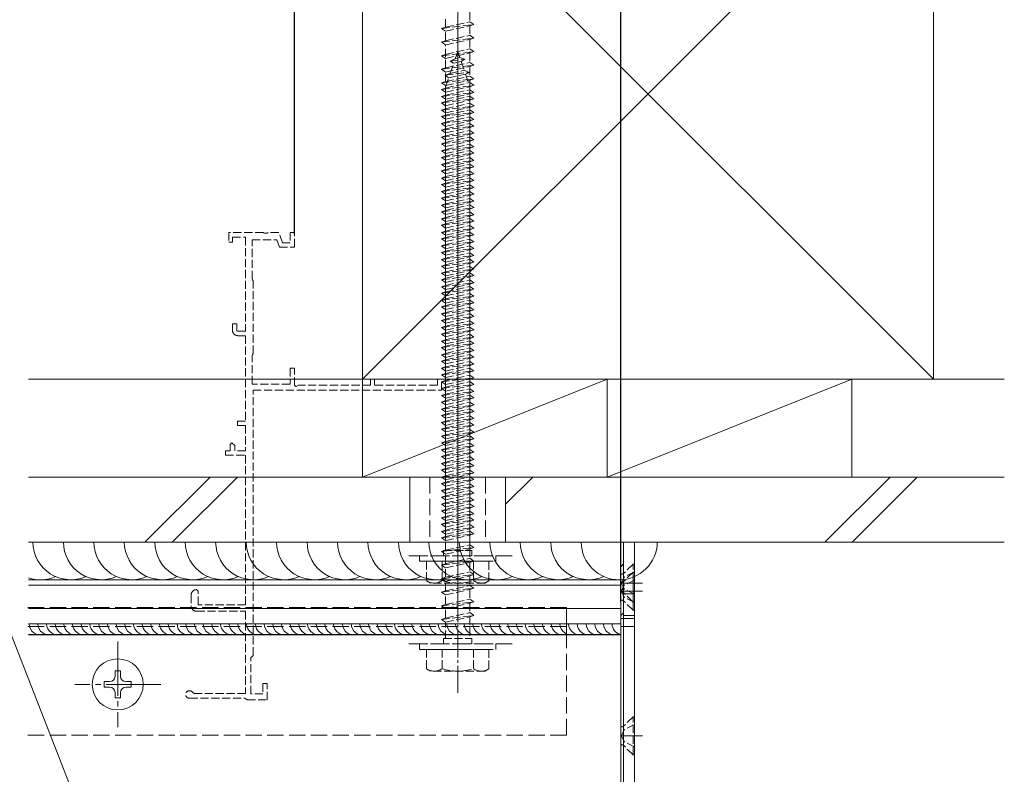
# Model space of a CAD drawing. Extents: x 0 to 1980, y 0 to 3205.
# Drawn here: x 527 to 708, y 1394 to 1533 of the extents above; entities that cross this region are included whole.
import ezdxf

# ---------------------------------------------------------------- set-up
doc = ezdxf.new("R2010")
doc.units = 0
doc.linetypes.add('YCENTER_1', pattern=[13, 10, -1, 1, -1])
doc.linetypes.add('YHIDDEN_1', pattern=[4, 3, -1])
for name, color, linetype in [('YKK_11', 7, 'CONTINUOUS'), ('YKK_12', 2, 'CONTINUOUS'), ('YKK_13', 4, 'CONTINUOUS'), ('YKK_D', 6, 'CONTINUOUS'), ('YSS_K', 3, 'CONTINUOUS')]:
    doc.layers.add(name, color=color, linetype=linetype)

msp = doc.modelspace()

# ---------------------------------------------------------------- linework, layer by layer
at = {"layer": 'YKK_11', "color": 7, "linetype": 'YHIDDEN_1', "lineweight": 13, "ltscale": 0.5}
for p, q in [((565.64, 1494.18), (565.64, 1492.38)), ((571.99, 1494.18), (565.64, 1494.18)), ((572.17, 1494.06), (571.99, 1494.18)), ((572.72, 1494.06), (572.17, 1494.06)), ((572.9, 1494.18), (572.72, 1494.06)), ((574.84, 1494.18), (572.9, 1494.18)), ((575.53, 1492.28), (574.84, 1494.18)), ((576.94, 1494.18), (576.94, 1492.28)), ((577.74, 1494.18), (576.94, 1494.18)), ((577.74, 1491.48), (577.74, 1494.18)), ((565.64, 1492.38), (566.34, 1492.38)), ((566.34, 1493.28), (568.74, 1493.28)), ((566.34, 1492.38), (566.34, 1493.28)), ((568.74, 1493.28), (568.74, 1475.98)), ((569.94, 1492.78), (574.5, 1492.78)), ((569.94, 1485.63), (569.94, 1492.78)), ((574.5, 1492.78), (574.97, 1491.48)), ((576.94, 1492.28), (575.53, 1492.28)), ((574.97, 1491.48), (577.74, 1491.48)), ((570.04, 1485.45), (569.94, 1485.63)), ((570.14, 1485.28), (570.04, 1485.45)), ((570.14, 1471.88), (570.14, 1485.28)), ((566.34, 1477.38), (566.34, 1476.18)), ((567.14, 1477.38), (566.34, 1477.38)), ((567.14, 1475.98), (567.14, 1477.38)), ((568.74, 1475.98), (567.14, 1475.98)), ((567.34, 1475.18), (568.74, 1475.18)), ((568.74, 1475.18), (568.74, 1459.48)), ((570.04, 1471.71), (570.14, 1471.88)), ((569.94, 1471.53), (570.04, 1471.71)), ((569.94, 1466.28), (569.94, 1471.53)), ((576.94, 1469.18), (576.94, 1466.28)), ((577.74, 1469.18), (576.94, 1469.18)), ((577.74, 1466.01), (577.74, 1469.18)), ((591.74, 1467.18), (591.74, 1466.08)), ((592.44, 1467.18), (591.74, 1467.18)), ((592.44, 1466.08), (592.44, 1467.18)), ((604.04, 1467.18), (604.04, 1466.08)), ((604.74, 1467.18), (604.04, 1467.18)), ((604.74, 1465.18), (604.74, 1467.18)), ((576.94, 1466.28), (569.94, 1466.28)), ((570.14, 1465.18), (604.74, 1465.18)), ((570.14, 1416.38), (570.14, 1465.18)), ((578.04, 1465.83), (577.74, 1466.01)), ((578.47, 1466.08), (578.04, 1465.83)), ((591.74, 1466.08), (578.47, 1466.08)), ((604.04, 1466.08), (592.44, 1466.08)), ((567.24, 1459.48), (567.24, 1458.68)), ((568.74, 1459.48), (567.24, 1459.48)), ((567.24, 1458.68), (568.74, 1458.68)), ((568.74, 1458.68), (568.74, 1453.98)), ((566.24, 1455.48), (565.94, 1455.18)), ((566.74, 1454.98), (566.24, 1455.48)), ((565.04, 1453.98), (565.04, 1453.18)), ((565.94, 1453.98), (565.04, 1453.98)), ((565.94, 1455.18), (565.94, 1453.98)), ((566.74, 1453.98), (566.74, 1454.98)), ((568.74, 1453.98), (566.74, 1453.98)), ((565.04, 1453.18), (568.74, 1453.18)), ((568.74, 1453.18), (568.74, 1425.68)), ((560.04, 1428.18), (559.74, 1428.48)), ((558.74, 1427.48), (558.74, 1425.48)), ((560.04, 1425.68), (560.04, 1428.18)), ((568.74, 1425.68), (560.04, 1425.68)), ((559.74, 1424.48), (568.74, 1424.48)), ((568.74, 1424.48), (568.74, 1409.38)), ((569.74, 1415.98), (569.94, 1416.18)), ((569.74, 1409.28), (569.74, 1415.98)), ((569.94, 1416.18), (570.14, 1416.38)), ((571.94, 1411.18), (571.94, 1409.28)), ((572.74, 1411.18), (571.94, 1411.18)), ((572.74, 1408.18), (572.74, 1411.18)), ((558.44, 1408.48), (568.59, 1408.48)), ((559.31, 1409.38), (559.05, 1409.53)), ((568.74, 1409.38), (559.31, 1409.38)), ((568.59, 1408.48), (568.77, 1408.36)), ((571.94, 1409.28), (569.74, 1409.28)), ((568.77, 1408.36), (569.04, 1408.18)), ((569.04, 1408.18), (572.74, 1408.18))]:
    msp.add_line(p, q, dxfattribs=at)
for centre, radius, start, end in [((567.34, 1476.18), 1, 180, 270), ((559.74, 1427.48), 1, 90, 180), ((559.74, 1425.48), 1, 180, 270), ((558.44, 1409.18), 0.7, 30, 270)]:
    msp.add_arc(centre, radius, start, end, dxfattribs=at)
at = {"layer": 'YKK_12', "color": 2, "linetype": 'Continuous', "lineweight": 13}
for p, q in [((637.74, 1437.18), (528.82, 1437.18)), ((637.74, 1422.18), (637.74, 1437.18)), ((528.82, 1430.28), (637.74, 1430.28)), ((528.82, 1429.28), (637.74, 1429.28)), ((528.82, 1424.98), (637.74, 1424.98)), ((528.82, 1422.18), (637.74, 1422.18)), ((627.74, 1420.18), (627.74, 1422.18)), ((627.74, 1420.18), (627.74, 1422.18)), ((637.74, 1420.18), (528.82, 1420.18)), ((627.74, 1420.18), (528.82, 1420.18)), ((637.74, 1420.18), (637.74, 1346.88))]:
    msp.add_line(p, q, dxfattribs=at)
at = {"layer": 'YKK_12', "color": 2, "linetype": 'YHIDDEN_1', "lineweight": 13}
for p, q in [((617.74, 1434.68), (597.74, 1434.68)), ((627.74, 1425.18), (528.6, 1425.18)), ((627.74, 1425.18), (528.82, 1425.18)), ((627.74, 1422.18), (627.74, 1425.18)), ((627.74, 1422.18), (627.74, 1425.18)), ((627.74, 1421.68), (528.6, 1421.68)), ((627.74, 1421.68), (528.82, 1421.68)), ((627.74, 1401.68), (627.74, 1420.18)), ((627.74, 1401.68), (528.6, 1401.68))]:
    msp.add_line(p, q, dxfattribs=at)
at = {"layer": 'YKK_13', "color": 4, "linetype": 'YCENTER_1', "lineweight": 13, "ltscale": 0.5}
for p, q in [((607.74, 1425.68), (607.74, 1548.72)), ((607.74, 1409.48), (607.74, 1532.52)), ((641.74, 1429.68), (637.74, 1429.68)), ((641.74, 1428.18), (637.74, 1428.18)), ((641.74, 1401.58), (637.74, 1401.58))]:
    msp.add_line(p, q, dxfattribs=at)
at = {"layer": 'YKK_13', "color": 4, "linetype": 'YHIDDEN_1', "lineweight": 13, "ltscale": 0.5}
for p, q in [((605.49, 1531.93), (605.49, 1533.68)), ((609.99, 1534.68), (609.99, 1532.93)), ((604.74, 1531.68), (610.74, 1532.43)), ((604.74, 1531.68), (605.49, 1531.93)), ((605.49, 1531.18), (604.74, 1531.68)), ((605.49, 1531.93), (609.99, 1532.93)), ((605.49, 1531.18), (609.99, 1532.18)), ((610.74, 1532.43), (609.99, 1532.93)), ((609.99, 1532.18), (610.74, 1532.43)), ((609.99, 1532.18), (609.99, 1530.43)), ((604.74, 1529.18), (610.74, 1529.93)), ((605.49, 1529.43), (605.49, 1531.18)), ((605.49, 1529.43), (609.99, 1530.43)), ((610.74, 1529.93), (609.99, 1530.43)), ((609.99, 1529.68), (610.74, 1529.93)), ((604.74, 1529.18), (605.49, 1529.43)), ((605.49, 1528.68), (604.74, 1529.18)), ((605.49, 1528.68), (609.99, 1529.68)), ((605.49, 1524.43), (605.49, 1528.68)), ((605.49, 1526.93), (609.99, 1527.93)), ((609.99, 1529.68), (609.99, 1527.93)), ((610.74, 1527.43), (609.99, 1527.93)), ((604.74, 1526.68), (610.74, 1527.43)), ((604.74, 1526.68), (605.49, 1526.93)), ((605.49, 1526.18), (604.74, 1526.68)), ((605.49, 1526.18), (609.99, 1527.18)), ((606.33, 1525.68), (607.28, 1526.13)), ((607.28, 1526.13), (607.74, 1527.48)), ((607.28, 1526.13), (608.14, 1526.32)), ((607.74, 1527.48), (608.14, 1526.32)), ((609.04, 1526.02), (608.14, 1526.32)), ((609.99, 1527.18), (610.74, 1527.43)), ((609.99, 1527.18), (609.99, 1525.43)), ((604.74, 1524.18), (610.74, 1524.93)), ((604.74, 1524.18), (605.49, 1524.43)), ((605.49, 1524.43), (609.99, 1525.43)), ((605.49, 1523.68), (609.99, 1524.68)), ((606.33, 1525.68), (609.04, 1526.02)), ((606.33, 1525.68), (607, 1525.31)), ((606.35, 1523.42), (607, 1525.31)), ((607, 1525.31), (608.38, 1525.62)), ((609.04, 1526.02), (608.38, 1525.62)), ((608.38, 1525.62), (608.94, 1524)), ((610.74, 1524.93), (609.99, 1525.43)), ((609.99, 1524.68), (610.74, 1524.93)), ((609.99, 1524.68), (609.99, 1522.93)), ((605.49, 1523.68), (604.74, 1524.18)), ((605.43, 1523.07), (609.87, 1523.62)), ((605.43, 1523.07), (606.35, 1523.42)), ((605.43, 1523.07), (606.07, 1522.61)), ((605.49, 1521.93), (605.49, 1523.68)), ((605.49, 1521.93), (609.99, 1522.93)), ((605.49, 1520.95), (606.07, 1522.61)), ((606.07, 1522.61), (609.18, 1523.3)), ((606.35, 1523.42), (608.94, 1524)), ((609.87, 1523.62), (608.94, 1524)), ((609.87, 1523.62), (609.18, 1523.3)), ((609.18, 1523.3), (609.74, 1521.67)), ((610.74, 1522.43), (609.99, 1522.93)), ((604.74, 1521.68), (610.74, 1522.43)), ((604.74, 1521.68), (605.49, 1521.93)), ((605.49, 1521.18), (604.74, 1521.68)), ((604.74, 1520.48), (610.74, 1521.23)), ((604.74, 1520.48), (605.49, 1520.73)), ((605.49, 1521.18), (609.99, 1522.18)), ((605.49, 1520.73), (609.99, 1521.73)), ((605.49, 1519.43), (605.49, 1521.18)), ((605.49, 1519.98), (609.99, 1520.98)), ((605.49, 1520.73), (605.49, 1520.95)), ((609.98, 1520.98), (609.99, 1520.95)), ((609.99, 1522.18), (610.74, 1522.43)), ((609.99, 1522.18), (609.99, 1520.43)), ((610.74, 1521.23), (609.99, 1521.73)), ((609.99, 1520.98), (610.74, 1521.23)), ((609.99, 1520.95), (609.99, 1519.23)), ((605.49, 1519.98), (604.74, 1520.48)), ((604.74, 1519.18), (610.74, 1519.93)), ((604.74, 1519.18), (605.49, 1519.43)), ((605.49, 1518.68), (604.74, 1519.18)), ((605.49, 1519.43), (609.99, 1520.43)), ((605.49, 1518.23), (605.49, 1519.98)), ((605.49, 1518.68), (609.99, 1519.68)), ((605.49, 1518.23), (609.99, 1519.23)), ((610.74, 1519.93), (609.99, 1520.43)), ((609.99, 1519.68), (610.74, 1519.93)), ((609.99, 1519.68), (609.99, 1517.93)), ((610.74, 1518.73), (609.99, 1519.23)), ((604.74, 1517.98), (610.74, 1518.73)), ((604.74, 1517.98), (605.49, 1518.23)), ((605.49, 1517.48), (604.74, 1517.98)), ((604.74, 1516.68), (610.74, 1517.43)), ((605.49, 1516.93), (605.49, 1518.68)), ((605.49, 1517.48), (609.99, 1518.48)), ((605.49, 1516.93), (609.99, 1517.93)), ((605.49, 1515.73), (605.49, 1517.48)), ((605.49, 1516.18), (609.99, 1517.18)), ((609.99, 1518.48), (610.74, 1518.73)), ((609.99, 1518.48), (609.99, 1516.73)), ((610.74, 1517.43), (609.99, 1517.93)), ((609.99, 1517.18), (610.74, 1517.43)), ((609.99, 1517.18), (609.99, 1515.43)), ((604.74, 1516.68), (605.49, 1516.93)), ((605.49, 1516.18), (604.74, 1516.68)), ((604.74, 1515.48), (610.74, 1516.23)), ((604.74, 1515.48), (605.49, 1515.73)), ((605.49, 1514.98), (604.74, 1515.48)), ((605.49, 1515.73), (609.99, 1516.73)), ((605.49, 1514.43), (605.49, 1516.18)), ((605.49, 1514.98), (609.99, 1515.98)), ((605.49, 1514.43), (609.99, 1515.43)), ((610.74, 1516.23), (609.99, 1516.73)), ((609.99, 1515.98), (610.74, 1516.23)), ((609.99, 1515.98), (609.99, 1514.23)), ((610.74, 1514.93), (609.99, 1515.43)), ((604.74, 1514.18), (610.74, 1514.93)), ((604.74, 1514.18), (605.49, 1514.43)), ((605.49, 1513.68), (604.74, 1514.18)), ((604.74, 1512.98), (610.74, 1513.73)), ((605.49, 1513.23), (605.49, 1514.98)), ((605.49, 1513.68), (609.99, 1514.68)), ((605.49, 1513.23), (609.99, 1514.23)), ((605.49, 1511.93), (605.49, 1513.68)), ((605.49, 1512.48), (609.99, 1513.48)), ((609.99, 1514.68), (610.74, 1514.93)), ((609.99, 1514.68), (609.99, 1512.93)), ((610.74, 1513.73), (609.99, 1514.23)), ((609.99, 1513.48), (610.74, 1513.73)), ((609.99, 1513.48), (609.99, 1511.73)), ((604.74, 1512.98), (605.49, 1513.23)), ((605.49, 1512.48), (604.74, 1512.98)), ((604.74, 1511.68), (610.74, 1512.43)), ((604.74, 1511.68), (605.49, 1511.93)), ((605.49, 1511.18), (604.74, 1511.68)), ((605.49, 1511.93), (609.99, 1512.93)), ((605.49, 1508.23), (605.49, 1512.48)), ((605.49, 1511.18), (609.99, 1512.18)), ((605.49, 1510.73), (609.99, 1511.73)), ((610.74, 1512.43), (609.99, 1512.93)), ((609.99, 1512.18), (610.74, 1512.43)), ((609.99, 1512.18), (609.99, 1510.43)), ((610.74, 1511.23), (609.99, 1511.73)), ((604.74, 1510.48), (610.74, 1511.23)), ((604.74, 1510.48), (605.49, 1510.73)), ((605.49, 1509.98), (604.74, 1510.48)), ((604.74, 1509.18), (610.74, 1509.93)), ((605.49, 1509.43), (605.49, 1511.18)), ((605.49, 1509.98), (609.99, 1510.98)), ((605.49, 1509.43), (609.99, 1510.43)), ((609.99, 1510.98), (610.74, 1511.23)), ((609.99, 1510.98), (609.99, 1509.23)), ((610.74, 1509.93), (609.99, 1510.43)), ((609.99, 1509.68), (610.74, 1509.93)), ((604.74, 1509.18), (605.49, 1509.43)), ((605.49, 1508.68), (604.74, 1509.18)), ((604.74, 1507.98), (610.74, 1508.73)), ((604.74, 1507.98), (605.49, 1508.23)), ((605.49, 1507.48), (604.74, 1507.98)), ((605.49, 1508.68), (609.99, 1509.68)), ((605.49, 1508.23), (609.99, 1509.23)), ((605.49, 1506.93), (605.49, 1508.68)), ((605.49, 1507.48), (609.99, 1508.48)), ((609.99, 1509.68), (609.99, 1507.93)), ((610.74, 1508.73), (609.99, 1509.23)), ((609.99, 1508.48), (610.74, 1508.73)), ((609.99, 1508.48), (609.99, 1506.73)), ((604.74, 1506.68), (610.74, 1507.43)), ((604.74, 1506.68), (605.49, 1506.93)), ((605.49, 1506.18), (604.74, 1506.68)), ((604.74, 1505.48), (610.74, 1506.23)), ((605.49, 1506.93), (609.99, 1507.93)), ((605.49, 1505.73), (605.49, 1507.48)), ((605.49, 1506.18), (609.99, 1507.18)), ((605.49, 1505.73), (609.99, 1506.73)), ((605.49, 1504.43), (605.49, 1506.18)), ((610.74, 1507.43), (609.99, 1507.93)), ((609.99, 1507.18), (610.74, 1507.43)), ((609.99, 1507.18), (609.99, 1505.43)), ((610.74, 1506.23), (609.99, 1506.73)), ((609.99, 1505.98), (610.74, 1506.23)), ((604.74, 1505.48), (605.49, 1505.73)), ((605.49, 1504.98), (604.74, 1505.48)), ((604.74, 1504.18), (610.74, 1504.93)), ((604.74, 1504.18), (605.49, 1504.43)), ((605.49, 1504.98), (609.99, 1505.98)), ((605.49, 1504.43), (609.99, 1505.43)), ((605.49, 1503.23), (605.49, 1504.98)), ((605.49, 1503.68), (609.99, 1504.68)), ((609.99, 1505.98), (609.99, 1504.23)), ((610.74, 1504.93), (609.99, 1505.43)), ((609.99, 1504.68), (610.74, 1504.93)), ((609.99, 1504.68), (609.99, 1502.93)), ((605.49, 1503.68), (604.74, 1504.18)), ((604.74, 1502.98), (610.74, 1503.73)), ((604.74, 1502.98), (605.49, 1503.23)), ((605.49, 1502.48), (604.74, 1502.98)), ((605.49, 1503.23), (609.99, 1504.23)), ((605.49, 1501.93), (605.49, 1503.68)), ((605.49, 1502.48), (609.99, 1503.48)), ((605.49, 1501.93), (609.99, 1502.93)), ((610.74, 1503.73), (609.99, 1504.23)), ((609.99, 1503.48), (610.74, 1503.73)), ((609.99, 1503.48), (609.99, 1501.73)), ((610.74, 1502.43), (609.99, 1502.93)), ((604.74, 1501.68), (610.74, 1502.43)), ((604.74, 1501.68), (605.49, 1501.93)), ((605.49, 1501.18), (604.74, 1501.68)), ((604.74, 1500.48), (610.74, 1501.23)), ((605.49, 1500.73), (605.49, 1502.48)), ((605.49, 1501.18), (609.99, 1502.18)), ((605.49, 1500.73), (609.99, 1501.73)), ((605.49, 1499.43), (605.49, 1501.18)), ((605.49, 1499.98), (609.99, 1500.98)), ((609.99, 1502.18), (610.74, 1502.43)), ((609.99, 1502.18), (609.99, 1500.43)), ((610.74, 1501.23), (609.99, 1501.73)), ((609.99, 1500.98), (610.74, 1501.23)), ((609.99, 1500.98), (609.99, 1499.23)), ((604.74, 1500.48), (605.49, 1500.73)), ((605.49, 1499.98), (604.74, 1500.48)), ((604.74, 1499.18), (610.74, 1499.93)), ((604.74, 1499.18), (605.49, 1499.43)), ((605.49, 1498.68), (604.74, 1499.18)), ((605.49, 1499.43), (609.99, 1500.43)), ((605.49, 1498.23), (605.49, 1499.98)), ((605.49, 1498.68), (609.99, 1499.68)), ((605.49, 1498.23), (609.99, 1499.23)), ((610.74, 1499.93), (609.99, 1500.43)), ((609.99, 1499.68), (610.74, 1499.93)), ((609.99, 1499.68), (609.99, 1497.93)), ((610.74, 1498.73), (609.99, 1499.23)), ((604.74, 1497.98), (610.74, 1498.73)), ((604.74, 1497.98), (605.49, 1498.23)), ((605.49, 1497.48), (604.74, 1497.98)), ((604.74, 1496.68), (610.74, 1497.43)), ((605.49, 1496.93), (605.49, 1498.68)), ((605.49, 1497.48), (609.99, 1498.48)), ((605.49, 1496.93), (609.99, 1497.93)), ((605.49, 1495.73), (605.49, 1497.48)), ((605.49, 1496.18), (609.99, 1497.18)), ((609.99, 1498.48), (610.74, 1498.73)), ((609.99, 1498.48), (609.99, 1496.73)), ((610.74, 1497.43), (609.99, 1497.93)), ((609.99, 1497.18), (610.74, 1497.43)), ((609.99, 1497.18), (609.99, 1495.43)), ((604.74, 1496.68), (605.49, 1496.93)), ((605.49, 1496.18), (604.74, 1496.68)), ((604.74, 1495.48), (610.74, 1496.23)), ((604.74, 1495.48), (605.49, 1495.73)), ((605.49, 1494.98), (604.74, 1495.48)), ((605.49, 1495.73), (609.99, 1496.73)), ((605.49, 1494.43), (605.49, 1496.18)), ((605.49, 1494.98), (609.99, 1495.98)), ((605.49, 1494.43), (609.99, 1495.43)), ((610.74, 1496.23), (609.99, 1496.73)), ((609.99, 1495.98), (610.74, 1496.23)), ((609.99, 1495.98), (609.99, 1494.23)), ((610.74, 1494.93), (609.99, 1495.43)), ((604.74, 1494.18), (610.74, 1494.93)), ((604.74, 1494.18), (605.49, 1494.43)), ((605.49, 1493.68), (604.74, 1494.18)), ((604.74, 1492.98), (610.74, 1493.73)), ((605.49, 1493.23), (605.49, 1494.98)), ((605.49, 1493.68), (609.99, 1494.68)), ((605.49, 1493.23), (609.99, 1494.23)), ((605.49, 1491.93), (605.49, 1493.68)), ((609.99, 1494.68), (610.74, 1494.93)), ((609.99, 1494.68), (609.99, 1492.93)), ((610.74, 1493.73), (609.99, 1494.23)), ((609.99, 1493.48), (610.74, 1493.73)), ((604.74, 1492.98), (605.49, 1493.23)), ((605.49, 1492.48), (604.74, 1492.98)), ((604.74, 1491.68), (610.74, 1492.43)), ((604.74, 1491.68), (605.49, 1491.93)), ((605.49, 1491.18), (604.74, 1491.68)), ((605.49, 1492.48), (609.99, 1493.48)), ((605.49, 1491.93), (609.99, 1492.93)), ((605.49, 1490.73), (605.49, 1492.48)), ((605.49, 1491.18), (609.99, 1492.18)), ((605.49, 1490.73), (609.99, 1491.73)), ((609.99, 1493.48), (609.99, 1491.73)), ((610.74, 1492.43), (609.99, 1492.93)), ((609.99, 1492.18), (610.74, 1492.43)), ((609.99, 1492.18), (609.99, 1490.43)), ((610.74, 1491.23), (609.99, 1491.73)), ((604.74, 1490.48), (610.74, 1491.23)), ((604.74, 1490.48), (605.49, 1490.73)), ((605.49, 1489.98), (604.74, 1490.48)), ((604.74, 1489.18), (610.74, 1489.93)), ((605.49, 1489.43), (605.49, 1491.18)), ((605.49, 1489.98), (609.99, 1490.98)), ((605.49, 1489.43), (609.99, 1490.43)), ((605.49, 1488.23), (605.49, 1489.98)), ((609.99, 1490.98), (610.74, 1491.23)), ((609.99, 1490.98), (609.99, 1489.23)), ((610.74, 1489.93), (609.99, 1490.43)), ((609.99, 1489.68), (610.74, 1489.93)), ((604.74, 1489.18), (605.49, 1489.43)), ((605.49, 1488.68), (604.74, 1489.18)), ((604.74, 1487.98), (610.74, 1488.73)), ((604.74, 1487.98), (605.49, 1488.23)), ((605.49, 1488.68), (609.99, 1489.68)), ((605.49, 1488.23), (609.99, 1489.23)), ((605.49, 1486.93), (605.49, 1488.68)), ((605.49, 1487.48), (609.99, 1488.48)), ((609.99, 1489.68), (609.99, 1487.93)), ((610.74, 1488.73), (609.99, 1489.23)), ((609.99, 1488.48), (610.74, 1488.73)), ((609.99, 1488.48), (609.99, 1486.73)), ((605.49, 1487.48), (604.74, 1487.98)), ((604.74, 1486.68), (610.74, 1487.43)), ((604.74, 1486.68), (605.49, 1486.93)), ((605.49, 1486.18), (604.74, 1486.68)), ((605.49, 1486.93), (609.99, 1487.93)), ((605.49, 1485.73), (605.49, 1487.48)), ((605.49, 1486.18), (609.99, 1487.18)), ((605.49, 1485.73), (609.99, 1486.73)), ((610.74, 1487.43), (609.99, 1487.93)), ((609.99, 1487.18), (610.74, 1487.43)), ((609.99, 1487.18), (609.99, 1485.43)), ((610.74, 1486.23), (609.99, 1486.73)), ((604.74, 1485.48), (610.74, 1486.23)), ((604.74, 1485.48), (605.49, 1485.73)), ((605.49, 1484.98), (604.74, 1485.48)), ((604.74, 1484.18), (610.74, 1484.93)), ((605.49, 1484.43), (605.49, 1486.18)), ((605.49, 1484.98), (609.99, 1485.98)), ((605.49, 1484.43), (609.99, 1485.43)), ((605.49, 1483.23), (605.49, 1484.98)), ((605.49, 1483.68), (609.99, 1484.68)), ((609.99, 1485.98), (610.74, 1486.23)), ((609.99, 1485.98), (609.99, 1484.23)), ((610.74, 1484.93), (609.99, 1485.43)), ((609.99, 1484.68), (610.74, 1484.93)), ((609.99, 1484.68), (609.99, 1482.93)), ((604.74, 1484.18), (605.49, 1484.43)), ((605.49, 1483.68), (604.74, 1484.18)), ((604.74, 1482.98), (610.74, 1483.73)), ((604.74, 1482.98), (605.49, 1483.23)), ((605.49, 1482.48), (604.74, 1482.98)), ((605.49, 1483.23), (609.99, 1484.23)), ((605.49, 1481.93), (605.49, 1483.68)), ((605.49, 1482.48), (609.99, 1483.48)), ((605.49, 1481.93), (609.99, 1482.93)), ((610.74, 1483.73), (609.99, 1484.23)), ((609.99, 1483.48), (610.74, 1483.73)), ((609.99, 1483.48), (609.99, 1481.73)), ((610.74, 1482.43), (609.99, 1482.93)), ((604.74, 1481.68), (610.74, 1482.43)), ((604.74, 1481.68), (605.49, 1481.93)), ((605.49, 1481.18), (604.74, 1481.68)), ((604.74, 1480.48), (610.74, 1481.23)), ((605.49, 1480.73), (605.49, 1482.48)), ((605.49, 1481.18), (609.99, 1482.18)), ((605.49, 1480.73), (609.99, 1481.73)), ((605.49, 1479.43), (605.49, 1481.18)), ((605.49, 1479.98), (609.99, 1480.98)), ((609.99, 1482.18), (610.74, 1482.43)), ((609.99, 1482.18), (609.99, 1480.43)), ((610.74, 1481.23), (609.99, 1481.73)), ((609.99, 1480.98), (610.74, 1481.23)), ((609.99, 1480.98), (609.99, 1479.23)), ((604.74, 1480.48), (605.49, 1480.73)), ((605.49, 1479.98), (604.74, 1480.48)), ((604.74, 1479.18), (610.74, 1479.93)), ((604.74, 1479.18), (605.49, 1479.43)), ((605.49, 1478.68), (604.74, 1479.18)), ((605.49, 1479.43), (609.99, 1480.43)), ((605.49, 1478.23), (605.49, 1479.98)), ((605.49, 1478.68), (609.99, 1479.68)), ((605.49, 1478.23), (609.99, 1479.23)), ((610.74, 1479.93), (609.99, 1480.43)), ((609.99, 1479.68), (610.74, 1479.93)), ((609.99, 1479.68), (609.99, 1477.93)), ((610.74, 1478.73), (609.99, 1479.23)), ((604.74, 1477.98), (610.74, 1478.73)), ((604.74, 1477.98), (605.49, 1478.23)), ((605.49, 1477.48), (604.74, 1477.98)), ((604.74, 1476.68), (610.74, 1477.43)), ((605.49, 1476.93), (605.49, 1478.68)), ((605.49, 1477.48), (609.99, 1478.48)), ((605.49, 1476.93), (609.99, 1477.93)), ((605.49, 1475.73), (605.49, 1477.48)), ((609.99, 1478.48), (610.74, 1478.73)), ((609.99, 1478.48), (609.99, 1476.73)), ((610.74, 1477.43), (609.99, 1477.93)), ((609.99, 1477.18), (610.74, 1477.43)), ((604.74, 1476.68), (605.49, 1476.93)), ((605.49, 1476.18), (604.74, 1476.68)), ((604.74, 1475.48), (610.74, 1476.23)), ((604.74, 1475.48), (605.49, 1475.73)), ((605.49, 1474.98), (604.74, 1475.48)), ((605.49, 1476.18), (609.99, 1477.18)), ((605.49, 1475.73), (609.99, 1476.73)), ((605.49, 1474.43), (605.49, 1476.18)), ((605.49, 1474.98), (609.99, 1475.98)), ((605.49, 1474.43), (609.99, 1475.43)), ((609.99, 1477.18), (609.99, 1475.43)), ((610.74, 1476.23), (609.99, 1476.73)), ((609.99, 1475.98), (610.74, 1476.23)), ((609.99, 1475.98), (609.99, 1474.23)), ((610.74, 1474.93), (609.99, 1475.43)), ((604.74, 1474.18), (610.74, 1474.93)), ((604.74, 1474.18), (605.49, 1474.43)), ((605.49, 1473.68), (604.74, 1474.18)), ((604.74, 1472.98), (610.74, 1473.73)), ((605.49, 1473.23), (605.49, 1474.98)), ((605.49, 1473.68), (609.99, 1474.68)), ((605.49, 1473.23), (609.99, 1474.23)), ((605.49, 1471.93), (605.49, 1473.68)), ((609.99, 1474.68), (610.74, 1474.93)), ((609.99, 1474.68), (609.99, 1472.93)), ((610.74, 1473.73), (609.99, 1474.23)), ((609.99, 1473.48), (610.74, 1473.73)), ((604.74, 1472.98), (605.49, 1473.23)), ((605.49, 1472.48), (604.74, 1472.98)), ((604.74, 1471.68), (610.74, 1472.43)), ((604.74, 1471.68), (605.49, 1471.93)), ((605.49, 1472.48), (609.99, 1473.48)), ((605.49, 1471.93), (609.99, 1472.93)), ((605.49, 1470.73), (605.49, 1472.48)), ((605.49, 1471.18), (609.99, 1472.18)), ((609.99, 1473.48), (609.99, 1471.73)), ((610.74, 1472.43), (609.99, 1472.93)), ((609.99, 1472.18), (610.74, 1472.43)), ((609.99, 1472.18), (609.99, 1470.43)), ((605.49, 1471.18), (604.74, 1471.68)), ((604.74, 1470.48), (610.74, 1471.23)), ((604.74, 1470.48), (605.49, 1470.73)), ((605.49, 1469.98), (604.74, 1470.48)), ((605.49, 1470.73), (609.99, 1471.73)), ((605.49, 1469.43), (605.49, 1471.18)), ((605.49, 1469.98), (609.99, 1470.98)), ((605.49, 1469.43), (609.99, 1470.43)), ((605.49, 1468.23), (605.49, 1469.98)), ((610.74, 1471.23), (609.99, 1471.73)), ((609.99, 1470.98), (610.74, 1471.23)), ((609.99, 1470.98), (609.99, 1469.23)), ((610.74, 1469.93), (609.99, 1470.43)), ((604.74, 1469.18), (610.74, 1469.93)), ((604.74, 1469.18), (605.49, 1469.43)), ((605.49, 1468.68), (604.74, 1469.18)), ((604.74, 1467.98), (610.74, 1468.73)), ((604.74, 1467.98), (605.49, 1468.23)), ((605.49, 1468.68), (609.99, 1469.68)), ((605.49, 1468.23), (609.99, 1469.23)), ((605.49, 1466.93), (605.49, 1468.68)), ((605.49, 1467.48), (609.99, 1468.48)), ((609.99, 1469.68), (610.74, 1469.93)), ((609.99, 1469.68), (609.99, 1467.93)), ((610.74, 1468.73), (609.99, 1469.23)), ((609.99, 1468.48), (610.74, 1468.73)), ((609.99, 1468.48), (609.99, 1466.73)), ((605.49, 1467.48), (604.74, 1467.98)), ((604.74, 1466.68), (610.74, 1467.43)), ((604.74, 1466.68), (605.49, 1466.93)), ((605.49, 1466.18), (604.74, 1466.68)), ((605.49, 1466.93), (609.99, 1467.93)), ((605.49, 1465.73), (605.49, 1467.48)), ((605.49, 1466.18), (609.99, 1467.18)), ((605.49, 1465.73), (609.99, 1466.73)), ((610.74, 1467.43), (609.99, 1467.93)), ((609.99, 1467.18), (610.74, 1467.43)), ((609.99, 1467.18), (609.99, 1465.43)), ((610.74, 1466.23), (609.99, 1466.73)), ((604.74, 1465.48), (610.74, 1466.23)), ((604.74, 1465.48), (605.49, 1465.73)), ((605.49, 1464.98), (604.74, 1465.48)), ((604.74, 1464.18), (610.74, 1464.93)), ((605.49, 1464.43), (605.49, 1466.18)), ((605.49, 1464.98), (609.99, 1465.98)), ((605.49, 1464.43), (609.99, 1465.43)), ((605.49, 1463.23), (605.49, 1464.98)), ((605.49, 1463.68), (609.99, 1464.68)), ((609.99, 1465.98), (610.74, 1466.23)), ((609.99, 1465.98), (609.99, 1464.23)), ((610.74, 1464.93), (609.99, 1465.43)), ((609.99, 1464.68), (610.74, 1464.93)), ((609.99, 1464.68), (609.99, 1462.93)), ((604.74, 1464.18), (605.49, 1464.43)), ((605.49, 1463.68), (604.74, 1464.18)), ((604.74, 1462.98), (610.74, 1463.73)), ((604.74, 1462.98), (605.49, 1463.23)), ((605.49, 1462.48), (604.74, 1462.98)), ((605.49, 1463.23), (609.99, 1464.23)), ((605.49, 1461.93), (605.49, 1463.68)), ((605.49, 1462.48), (609.99, 1463.48)), ((605.49, 1461.93), (609.99, 1462.93)), ((610.74, 1463.73), (609.99, 1464.23)), ((609.99, 1463.48), (610.74, 1463.73)), ((609.99, 1463.48), (609.99, 1461.73)), ((610.74, 1462.43), (609.99, 1462.93)), ((604.74, 1461.68), (610.74, 1462.43)), ((604.74, 1461.68), (605.49, 1461.93)), ((605.49, 1461.18), (604.74, 1461.68)), ((604.74, 1460.48), (610.74, 1461.23)), ((605.49, 1460.73), (605.49, 1462.48)), ((605.49, 1461.18), (609.99, 1462.18)), ((605.49, 1460.73), (609.99, 1461.73)), ((605.49, 1459.43), (605.49, 1461.18)), ((605.49, 1459.98), (609.99, 1460.98)), ((609.99, 1462.18), (610.74, 1462.43)), ((609.99, 1462.18), (609.99, 1460.43)), ((610.74, 1461.23), (609.99, 1461.73)), ((609.99, 1460.98), (610.74, 1461.23)), ((609.99, 1460.98), (609.99, 1459.23)), ((604.74, 1460.48), (605.49, 1460.73)), ((605.49, 1459.98), (604.74, 1460.48)), ((604.74, 1459.18), (610.74, 1459.93)), ((604.74, 1459.18), (605.49, 1459.43)), ((605.49, 1458.68), (604.74, 1459.18)), ((605.49, 1459.43), (609.99, 1460.43)), ((605.49, 1458.23), (605.49, 1459.98)), ((605.49, 1458.68), (609.99, 1459.68)), ((605.49, 1458.23), (609.99, 1459.23)), ((610.74, 1459.93), (609.99, 1460.43)), ((609.99, 1459.68), (610.74, 1459.93)), ((609.99, 1459.68), (609.99, 1457.93)), ((610.74, 1458.73), (609.99, 1459.23)), ((604.74, 1457.98), (610.74, 1458.73)), ((604.74, 1457.98), (605.49, 1458.23)), ((605.49, 1457.48), (604.74, 1457.98)), ((604.74, 1456.68), (610.74, 1457.43)), ((605.49, 1456.93), (605.49, 1458.68)), ((605.49, 1457.48), (609.99, 1458.48)), ((605.49, 1456.93), (609.99, 1457.93)), ((605.49, 1455.73), (605.49, 1457.48)), ((609.99, 1458.48), (610.74, 1458.73)), ((609.99, 1458.48), (609.99, 1456.73)), ((610.74, 1457.43), (609.99, 1457.93)), ((609.99, 1457.18), (610.74, 1457.43)), ((604.74, 1456.68), (605.49, 1456.93)), ((605.49, 1456.18), (604.74, 1456.68)), ((604.74, 1455.48), (610.74, 1456.23)), ((604.74, 1455.48), (605.49, 1455.73)), ((605.49, 1454.98), (604.74, 1455.48)), ((605.49, 1456.18), (609.99, 1457.18)), ((605.49, 1455.73), (609.99, 1456.73)), ((605.49, 1454.43), (605.49, 1456.18)), ((605.49, 1454.98), (609.99, 1455.98)), ((609.99, 1457.18), (609.99, 1455.43)), ((610.74, 1456.23), (609.99, 1456.73)), ((609.99, 1455.98), (610.74, 1456.23)), ((609.99, 1455.98), (609.99, 1454.23)), ((604.74, 1454.18), (610.74, 1454.93)), ((604.74, 1454.18), (605.49, 1454.43)), ((605.49, 1453.68), (604.74, 1454.18)), ((604.74, 1452.98), (610.74, 1453.73)), ((605.49, 1454.43), (609.99, 1455.43)), ((605.49, 1453.23), (605.49, 1454.98)), ((605.49, 1453.68), (609.99, 1454.68)), ((605.49, 1453.23), (609.99, 1454.23)), ((605.49, 1451.93), (605.49, 1453.68)), ((610.74, 1454.93), (609.99, 1455.43)), ((609.99, 1454.68), (610.74, 1454.93)), ((609.99, 1454.68), (609.99, 1452.93)), ((610.74, 1453.73), (609.99, 1454.23)), ((609.99, 1453.48), (610.74, 1453.73)), ((604.74, 1452.98), (605.49, 1453.23)), ((605.49, 1452.48), (604.74, 1452.98)), ((604.74, 1451.68), (610.74, 1452.43)), ((604.74, 1451.68), (605.49, 1451.93)), ((605.49, 1452.48), (609.99, 1453.48)), ((605.49, 1451.93), (609.99, 1452.93)), ((605.49, 1450.73), (605.49, 1452.48)), ((605.49, 1451.18), (609.99, 1452.18)), ((609.99, 1453.48), (609.99, 1451.73)), ((610.74, 1452.43), (609.99, 1452.93)), ((609.99, 1452.18), (610.74, 1452.43)), ((609.99, 1452.18), (609.99, 1450.43)), ((605.49, 1451.18), (604.74, 1451.68)), ((604.74, 1450.48), (610.74, 1451.23)), ((604.74, 1450.48), (605.49, 1450.73)), ((605.49, 1449.98), (604.74, 1450.48)), ((605.49, 1450.73), (609.99, 1451.73)), ((605.49, 1449.43), (605.49, 1451.18)), ((605.49, 1449.98), (609.99, 1450.98)), ((605.49, 1449.43), (609.99, 1450.43)), ((610.74, 1451.23), (609.99, 1451.73)), ((609.99, 1450.98), (610.74, 1451.23)), ((609.99, 1450.98), (609.99, 1449.23)), ((610.74, 1449.93), (609.99, 1450.43)), ((604.74, 1449.18), (610.74, 1449.93)), ((604.74, 1449.18), (605.49, 1449.43)), ((605.49, 1448.68), (604.74, 1449.18)), ((604.74, 1447.98), (610.74, 1448.73)), ((605.49, 1448.23), (605.49, 1449.98)), ((605.49, 1448.68), (609.99, 1449.68)), ((605.49, 1448.23), (609.99, 1449.23)), ((605.49, 1446.93), (605.49, 1448.68)), ((605.49, 1447.48), (609.99, 1448.48)), ((609.99, 1449.68), (610.74, 1449.93)), ((609.99, 1449.68), (609.99, 1447.93)), ((610.74, 1448.73), (609.99, 1449.23)), ((609.99, 1448.48), (610.74, 1448.73)), ((609.99, 1448.48), (609.99, 1446.73)), ((604.74, 1447.98), (605.49, 1448.23)), ((605.49, 1447.48), (604.74, 1447.98)), ((604.74, 1446.68), (610.74, 1447.43)), ((604.74, 1446.68), (605.49, 1446.93)), ((605.49, 1446.18), (604.74, 1446.68)), ((605.49, 1446.93), (609.99, 1447.93)), ((605.49, 1445.73), (605.49, 1447.48)), ((605.49, 1446.18), (609.99, 1447.18)), ((605.49, 1445.73), (609.99, 1446.73)), ((610.74, 1447.43), (609.99, 1447.93)), ((609.99, 1447.18), (610.74, 1447.43)), ((609.99, 1447.18), (609.99, 1445.43)), ((610.74, 1446.23), (609.99, 1446.73)), ((604.74, 1445.48), (610.74, 1446.23)), ((604.74, 1445.48), (605.49, 1445.73)), ((605.49, 1444.98), (604.74, 1445.48)), ((604.74, 1444.18), (610.74, 1444.93)), ((605.49, 1444.43), (605.49, 1446.18)), ((605.49, 1444.98), (609.99, 1445.98)), ((605.49, 1444.43), (609.99, 1445.43)), ((605.49, 1443.23), (605.49, 1444.98)), ((605.49, 1443.68), (609.99, 1444.68)), ((609.99, 1445.98), (610.74, 1446.23)), ((609.99, 1445.98), (609.99, 1444.23)), ((610.74, 1444.93), (609.99, 1445.43)), ((609.99, 1444.68), (610.74, 1444.93)), ((609.99, 1444.68), (609.99, 1442.93)), ((604.74, 1444.18), (605.49, 1444.43)), ((605.49, 1443.68), (604.74, 1444.18)), ((604.74, 1442.98), (610.74, 1443.73)), ((604.74, 1442.98), (605.49, 1443.23)), ((605.49, 1442.48), (604.74, 1442.98)), ((605.49, 1443.23), (609.99, 1444.23)), ((605.49, 1441.93), (605.49, 1443.68)), ((605.49, 1442.48), (609.99, 1443.48)), ((605.49, 1441.93), (609.99, 1442.93)), ((610.74, 1443.73), (609.99, 1444.23)), ((609.99, 1443.48), (610.74, 1443.73)), ((609.99, 1443.48), (609.99, 1441.73)), ((610.74, 1442.43), (609.99, 1442.93)), ((604.74, 1441.68), (610.74, 1442.43)), ((604.74, 1441.68), (605.49, 1441.93)), ((605.49, 1441.18), (604.74, 1441.68)), ((604.74, 1440.48), (610.74, 1441.23)), ((605.49, 1440.73), (605.49, 1442.48)), ((605.49, 1441.18), (609.99, 1442.18)), ((605.49, 1440.73), (609.99, 1441.73)), ((605.49, 1439.43), (605.49, 1441.18)), ((609.99, 1442.18), (610.74, 1442.43)), ((609.99, 1442.18), (609.99, 1440.43)), ((610.74, 1441.23), (609.99, 1441.73)), ((609.99, 1440.98), (610.74, 1441.23)), ((604.74, 1440.48), (605.49, 1440.73)), ((605.49, 1439.98), (604.74, 1440.48)), ((604.74, 1439.18), (610.74, 1439.93)), ((604.74, 1439.18), (605.49, 1439.43)), ((605.49, 1439.98), (609.99, 1440.98)), ((605.49, 1439.43), (609.99, 1440.43)), ((605.49, 1438.23), (605.49, 1439.98)), ((605.49, 1438.68), (609.99, 1439.68)), ((605.49, 1438.23), (609.99, 1439.23)), ((609.99, 1440.98), (609.99, 1439.23)), ((610.74, 1439.93), (609.99, 1440.43)), ((609.99, 1439.68), (610.74, 1439.93)), ((609.99, 1439.68), (609.99, 1435.68)), ((610.74, 1438.73), (609.99, 1439.23)), ((605.49, 1438.68), (604.74, 1439.18)), ((604.74, 1437.98), (610.74, 1438.73)), ((604.74, 1437.98), (605.49, 1438.23)), ((605.49, 1437.48), (604.74, 1437.98)), ((605.49, 1435.68), (605.49, 1438.68)), ((605.49, 1437.48), (609.99, 1438.48)), ((605.49, 1435.73), (605.49, 1437.48)), ((609.99, 1438.48), (610.74, 1438.73)), ((609.99, 1438.48), (609.99, 1436.73)), ((604.74, 1435.48), (610.74, 1436.23)), ((604.74, 1435.48), (605.49, 1435.73)), ((605.14, 1435.68), (610.34, 1435.68)), ((605.14, 1434.68), (605.14, 1435.68)), ((605.49, 1435.73), (609.99, 1436.73)), ((605.49, 1434.98), (609.99, 1435.98)), ((610.74, 1436.23), (609.99, 1436.73)), ((609.99, 1435.98), (610.74, 1436.23)), ((609.99, 1435.98), (609.99, 1434.23)), ((610.34, 1434.68), (610.34, 1435.68)), ((600.74, 1434.68), (614.74, 1434.68)), ((600.74, 1433.68), (600.74, 1434.68)), ((605.49, 1434.98), (604.74, 1435.48)), ((605.49, 1433.23), (605.49, 1434.98)), ((605.49, 1433.23), (609.99, 1434.23)), ((610.74, 1433.73), (609.99, 1434.23)), ((614.74, 1433.68), (614.74, 1434.68)), ((600.74, 1433.68), (614.74, 1433.68)), ((601.99, 1433.68), (601.99, 1430.11)), ((601.99, 1433.68), (613.49, 1433.68)), ((604.74, 1432.98), (610.74, 1433.73)), ((604.74, 1432.98), (605.49, 1433.23)), ((605.49, 1432.48), (604.74, 1432.98)), ((604.86, 1433.68), (604.86, 1430.13)), ((605.49, 1432.48), (609.99, 1433.48)), ((605.49, 1430.73), (605.49, 1432.48)), ((609.99, 1433.48), (610.74, 1433.73)), ((609.99, 1433.48), (609.99, 1431.73)), ((610.63, 1433.68), (610.63, 1430.13)), ((613.49, 1430.11), (613.49, 1433.68)), ((639.99, 1433.18), (638.36, 1431.55)), ((639.99, 1426.18), (639.99, 1433.18)), ((640.24, 1433.18), (639.99, 1433.18)), ((640.24, 1426.18), (640.24, 1433.18)), ((604.74, 1430.48), (610.74, 1431.23)), ((604.74, 1430.48), (605.49, 1430.73)), ((605.49, 1429.98), (604.74, 1430.48)), ((605.49, 1430.73), (609.99, 1431.73)), ((605.49, 1429.98), (609.99, 1430.98)), ((610.74, 1431.23), (609.99, 1431.73)), ((609.99, 1430.98), (610.74, 1431.23)), ((609.99, 1430.98), (609.99, 1429.23)), ((637.8, 1431.32), (637.74, 1431.32)), ((638.43, 1430.83), (637.82, 1429.68)), ((638.24, 1431.45), (638.24, 1427.91)), ((639.99, 1431.68), (638.36, 1430.05)), ((640.24, 1431.73), (638.43, 1430.83)), ((640.24, 1430.23), (638.43, 1429.33)), ((639.99, 1424.68), (639.99, 1431.68)), ((640.24, 1431.68), (639.99, 1431.68)), ((640.24, 1424.68), (640.24, 1431.68)), ((602.74, 1429.68), (601.99, 1430.11)), ((612.74, 1429.68), (602.74, 1429.68)), ((604.74, 1427.98), (610.74, 1428.73)), ((605.49, 1428.23), (605.49, 1429.98)), ((605.49, 1428.23), (609.99, 1429.23)), ((605.49, 1427.48), (609.99, 1428.48)), ((610.74, 1428.73), (609.99, 1429.23)), ((609.99, 1428.48), (610.74, 1428.73)), ((609.99, 1428.48), (609.99, 1426.73)), ((612.74, 1429.68), (613.49, 1430.11)), ((637.8, 1429.82), (637.74, 1429.82)), ((638.43, 1428.54), (637.82, 1429.68)), ((638.43, 1429.33), (637.82, 1428.18)), ((638.24, 1429.95), (638.24, 1426.41)), ((640.24, 1427.63), (638.43, 1428.54)), ((604.74, 1427.98), (605.49, 1428.23)), ((605.49, 1427.48), (604.74, 1427.98)), ((605.49, 1425.73), (605.49, 1427.48)), ((605.49, 1425.73), (609.99, 1426.73)), ((610.74, 1426.23), (609.99, 1426.73)), ((637.8, 1428.05), (637.74, 1428.05)), ((637.8, 1426.55), (637.74, 1426.55)), ((638.43, 1427.04), (637.82, 1428.18)), ((639.99, 1426.18), (638.36, 1427.81)), ((640.24, 1426.13), (638.43, 1427.04)), ((604.74, 1425.48), (610.74, 1426.23)), ((604.74, 1425.48), (605.49, 1425.73)), ((605.49, 1424.98), (604.74, 1425.48)), ((605.49, 1424.98), (609.99, 1425.98)), ((605.49, 1423.23), (605.49, 1424.98)), ((609.99, 1425.98), (610.74, 1426.23)), ((609.99, 1425.98), (609.99, 1424.23)), ((639.99, 1424.68), (638.36, 1426.31)), ((640.24, 1426.18), (639.99, 1426.18)), ((604.74, 1422.98), (610.74, 1423.73)), ((604.74, 1422.98), (605.49, 1423.23)), ((605.49, 1422.48), (604.74, 1422.98)), ((605.49, 1423.23), (609.99, 1424.23)), ((605.49, 1422.48), (609.99, 1423.48)), ((610.74, 1423.73), (609.99, 1424.23)), ((609.99, 1423.48), (610.74, 1423.73)), ((609.99, 1423.48), (609.99, 1419.48)), ((640.24, 1424.68), (639.99, 1424.68)), ((605.49, 1419.48), (605.49, 1422.48)), ((605.14, 1419.48), (610.34, 1419.48)), ((605.14, 1418.48), (605.14, 1419.48)), ((610.34, 1418.48), (610.34, 1419.48)), ((600.74, 1418.48), (614.74, 1418.48)), ((600.74, 1417.48), (600.74, 1418.48)), ((600.74, 1417.48), (614.74, 1417.48)), ((601.99, 1417.48), (601.99, 1413.91)), ((601.99, 1417.48), (613.49, 1417.48)), ((604.86, 1417.48), (604.86, 1413.93)), ((610.63, 1417.48), (610.63, 1413.93)), ((613.49, 1413.91), (613.49, 1417.48)), ((614.74, 1417.48), (614.74, 1418.48)), ((602.74, 1413.48), (601.99, 1413.91)), ((612.74, 1413.48), (613.49, 1413.91)), ((612.74, 1413.48), (602.74, 1413.48)), ((639.99, 1405.08), (638.36, 1403.45)), ((639.99, 1398.08), (639.99, 1405.08)), ((640.24, 1405.08), (639.99, 1405.08)), ((640.24, 1398.08), (640.24, 1405.08)), ((637.8, 1403.22), (637.74, 1403.22)), ((638.24, 1403.35), (638.24, 1399.81)), ((640.24, 1403.63), (638.43, 1402.73)), ((638.43, 1402.73), (637.82, 1401.58)), ((638.43, 1400.44), (637.82, 1401.58)), ((637.8, 1399.95), (637.74, 1399.95)), ((639.99, 1398.08), (638.36, 1399.71)), ((640.24, 1399.53), (638.43, 1400.44)), ((640.24, 1398.08), (639.99, 1398.08))]:
    msp.add_line(p, q, dxfattribs=at)
at = {"layer": 'YKK_13', "color": 4, "linetype": 'Continuous', "lineweight": 13}
for p, q in [((598.94, 1449.18), (598.94, 1437.18)), ((598.94, 1449.18), (616.54, 1449.18)), ((616.54, 1449.18), (616.54, 1437.18)), ((598.94, 1437.18), (616.54, 1437.18)), ((637.74, 1437.18), (640.24, 1437.18)), ((637.74, 1421.68), (637.74, 1437.18)), ((638.24, 1421.68), (638.24, 1437.18)), ((640.24, 1421.68), (640.24, 1437.18)), ((638.24, 1427.68), (640.24, 1427.68)), ((637.74, 1346.88), (637.74, 1423.18)), ((640.24, 1423.18), (637.74, 1423.18)), ((638.24, 1346.88), (638.24, 1423.18)), ((640.24, 1346.88), (640.24, 1423.18)), ((637.74, 1421.68), (640.24, 1421.68)), ((545.74, 1413.54), (544.74, 1413.54)), ((544.74, 1413.54), (544.74, 1412.54)), ((545.74, 1412.54), (545.74, 1413.54)), ((542.74, 1411.54), (542.74, 1410.54)), ((543.74, 1411.54), (542.74, 1411.54)), ((542.74, 1410.54), (543.74, 1410.54)), ((547.74, 1411.54), (546.74, 1411.54)), ((546.74, 1410.54), (547.74, 1410.54)), ((547.74, 1410.54), (547.74, 1411.54)), ((544.74, 1409.54), (544.74, 1408.54)), ((544.74, 1408.54), (545.74, 1408.54)), ((545.74, 1408.54), (545.74, 1409.54))]:
    msp.add_line(p, q, dxfattribs=at)
at = {"layer": 'YKK_13', "color": 4, "linetype": 'YHIDDEN_1', "lineweight": 13}
for p, q in [((602.64, 1449.18), (602.64, 1437.18)), ((612.84, 1449.18), (612.84, 1437.18)), ((638.24, 1423.68), (640.24, 1423.68)), ((617.74, 1418.48), (597.74, 1418.48))]:
    msp.add_line(p, q, dxfattribs=at)
at = {"layer": 'YKK_13', "color": 4}
for p, q in [((637.74, 1432.69), (638.24, 1433.19)), ((637.74, 1428.2), (638.24, 1428.7)), ((637.74, 1423.71), (638.24, 1424.21))]:
    msp.add_line(p, q, dxfattribs=at)
at = {"layer": 'YKK_13', "color": 4, "linetype": 'YCENTER_1', "lineweight": 13}
for p, q in [((545.24, 1418.94), (545.24, 1403.14)), ((553.14, 1411.04), (537.34, 1411.04))]:
    msp.add_line(p, q, dxfattribs=at)
at = {"layer": 'YKK_13', "color": 4, "linetype": 'Continuous', "lineweight": 13}
msp.add_circle((545.24, 1411.04), 4.7, dxfattribs=at)
for centre, radius, start, end in [((536.64, 1437.28), 7, 180.8185, 293.5782), ((542.24, 1437.28), 7, 180.8185, 293.5782), ((547.84, 1437.28), 7, 180.8185, 293.5782), ((553.44, 1437.28), 7, 180.8185, 293.5782), ((559.04, 1437.28), 7, 180.8185, 293.5782), ((564.64, 1437.28), 7, 180.8185, 293.5782), ((570.24, 1437.28), 7, 180.8185, 293.5782), ((575.84, 1437.28), 7, 180.8185, 293.5782), ((581.44, 1437.28), 7, 180.8185, 293.5782), ((587.04, 1437.28), 7, 180.8185, 293.5782), ((592.64, 1437.28), 7, 180.8185, 293.5782), ((598.24, 1437.28), 7, 180.8185, 293.5782), ((603.84, 1437.28), 7, 180.8185, 293.5782), ((609.44, 1437.28), 7, 180.8185, 293.5782), ((615.04, 1437.28), 7, 180.8185, 293.5782), ((620.64, 1437.28), 7, 180.8185, 293.5782), ((626.24, 1437.28), 7, 180.8185, 293.5782), ((631.84, 1437.28), 7, 180.8185, 293.5782), ((637.44, 1437.28), 7, 180.8185, 359.1815), ((531.04, 1437.28), 7, 251.5156, 293.5782), ((530.94, 1422.18), 2, 180, 293.5782), ((532.54, 1422.18), 2, 180, 293.5782), ((534.14, 1422.18), 2, 180, 293.5782), ((535.74, 1422.18), 2, 180, 293.5782), ((537.34, 1422.18), 2, 180, 293.5782), ((538.94, 1422.18), 2, 180, 293.5782), ((540.54, 1422.18), 2, 180, 293.5782), ((542.14, 1422.18), 2, 180, 293.5782), ((543.74, 1422.18), 2, 180, 293.5782), ((545.34, 1422.18), 2, 180, 293.5782), ((546.94, 1422.18), 2, 180, 293.5782), ((548.54, 1422.18), 2, 180, 293.5782), ((550.14, 1422.18), 2, 180, 293.5782), ((551.74, 1422.18), 2, 180, 293.5782), ((553.34, 1422.18), 2, 180, 293.5782), ((554.94, 1422.18), 2, 180, 293.5782), ((556.54, 1422.18), 2, 180, 293.5782), ((558.14, 1422.18), 2, 180, 293.5782), ((559.74, 1422.18), 2, 180, 293.5782), ((561.34, 1422.18), 2, 180, 293.5782), ((562.94, 1422.18), 2, 180, 293.5782), ((564.54, 1422.18), 2, 180, 293.5782), ((566.14, 1422.18), 2, 180, 293.5782), ((567.74, 1422.18), 2, 180, 293.5782), ((569.34, 1422.18), 2, 180, 293.5782), ((570.94, 1422.18), 2, 180, 293.5782), ((572.54, 1422.18), 2, 180, 293.5782), ((574.14, 1422.18), 2, 180, 293.5782), ((575.74, 1422.18), 2, 180, 293.5782), ((577.34, 1422.18), 2, 180, 293.5782), ((578.94, 1422.18), 2, 180, 293.5782), ((580.54, 1422.18), 2, 180, 293.5782), ((582.14, 1422.18), 2, 180, 293.5782), ((583.74, 1422.18), 2, 180, 293.5782), ((585.34, 1422.18), 2, 180, 293.5782), ((586.94, 1422.18), 2, 180, 293.5782), ((588.54, 1422.18), 2, 180, 293.5782), ((590.14, 1422.18), 2, 180, 293.5782), ((591.74, 1422.18), 2, 180, 293.5782), ((593.34, 1422.18), 2, 180, 293.5782), ((594.94, 1422.18), 2, 180, 293.5782), ((596.54, 1422.18), 2, 180, 293.5782), ((598.14, 1422.18), 2, 180, 293.5782), ((599.74, 1422.18), 2, 180, 293.5782), ((601.34, 1422.18), 2, 180, 293.5782), ((602.94, 1422.18), 2, 180, 293.5782), ((604.54, 1422.18), 2, 180, 293.5782), ((606.14, 1422.18), 2, 180, 293.5782), ((607.74, 1422.18), 2, 180, 293.5782), ((609.34, 1422.18), 2, 180, 293.5782), ((610.94, 1422.18), 2, 180, 293.5782), ((612.54, 1422.18), 2, 180, 293.5782), ((614.14, 1422.18), 2, 180, 293.5782), ((615.74, 1422.18), 2, 180, 293.5782), ((617.34, 1422.18), 2, 180, 293.5782), ((618.94, 1422.18), 2, 180, 293.5782), ((620.54, 1422.18), 2, 180, 293.5782), ((622.14, 1422.18), 2, 180, 293.5782), ((623.74, 1422.18), 2, 180, 293.5782), ((625.34, 1422.18), 2, 180, 293.5782), ((626.94, 1422.18), 2, 180, 293.5782), ((628.54, 1422.18), 2, 180, 293.5782), ((630.14, 1422.18), 2, 180, 293.5782), ((631.74, 1422.18), 2, 180, 293.5782), ((633.34, 1422.18), 2, 180, 293.5782), ((634.94, 1422.18), 2, 180, 293.5782), ((636.54, 1422.18), 2, 180, 293.5782), ((638.14, 1422.18), 2, 180, 258.463), ((529.34, 1422.18), 2, 254.9499, 293.5782), ((543.74, 1412.54), 1, 270, 0), ((546.74, 1412.54), 1, 180, 270), ((543.74, 1409.54), 1, 0, 90), ((546.74, 1409.54), 1, 90, 180)]:
    msp.add_arc(centre, radius, start, end, dxfattribs=at)
at = {"layer": 'YKK_13', "color": 4, "linetype": 'YHIDDEN_1', "lineweight": 13, "ltscale": 0.5}
for centre, radius, start, end in [((637.8, 1432.12), 0.8, 270, 315), ((603.41, 1432.24), 2.56, 236.2518, 304.3842), ((607.74, 1439.23), 9.55, 252.412, 287.588), ((612.07, 1432.24), 2.56, 235.6158, 303.7482), ((637.8, 1430.62), 0.8, 270, 315), ((637.8, 1427.25), 0.8, 45, 90), ((637.8, 1425.75), 0.8, 45, 90), ((603.41, 1416.04), 2.56, 236.2518, 304.3842), ((607.74, 1423.03), 9.55, 252.412, 287.588), ((612.07, 1416.04), 2.56, 235.6158, 303.7482), ((637.8, 1404.02), 0.8, 270, 315), ((637.8, 1399.15), 0.8, 45, 90)]:
    msp.add_arc(centre, radius, start, end, dxfattribs=at)
at = {"layer": 'YKK_D', "color": 6, "linetype": 'Continuous'}
for p, q in [((637.74, 1426.18), (637.74, 1613.18)), ((577.74, 1493.83), (577.74, 1593.18))]:
    msp.add_line(p, q, dxfattribs=at)
at = {"layer": 'YKK_D', "color": 6, "linetype": 'Continuous', "lineweight": 13}
msp.add_line((520.98, 1432.13), (541.45, 1379.66), dxfattribs=at)
at = {"layer": 'YSS_K', "color": 3, "linetype": 'Continuous', "lineweight": 13}
for p, q in [((590.24, 1572.18), (590.24, 1467.18)), ((590.24, 1572.18), (695.24, 1467.18)), ((695.24, 1572.18), (590.24, 1467.18)), ((695.24, 1467.18), (695.24, 1572.18)), ((708.24, 1467.18), (528.82, 1467.18)), ((590.24, 1467.18), (695.24, 1467.18)), ((590.24, 1467.18), (590.24, 1449.18)), ((635.24, 1467.18), (590.24, 1467.18)), ((590.24, 1449.18), (635.24, 1467.18)), ((635.24, 1467.18), (635.24, 1449.18)), ((680.24, 1467.18), (635.24, 1467.18)), ((635.24, 1449.18), (635.24, 1467.18)), ((635.24, 1449.18), (680.24, 1467.18)), ((680.24, 1449.18), (680.24, 1467.18)), ((708.24, 1449.18), (528.82, 1449.18)), ((590.24, 1449.18), (635.24, 1449.18)), ((635.24, 1449.18), (680.24, 1449.18)), ((708.24, 1437.18), (528.82, 1437.18))]:
    msp.add_line(p, q, dxfattribs=at)
at = {"layer": 'YSS_K', "color": 3}
for p, q in [((550.25, 1437.18), (562.25, 1449.18)), ((555.25, 1437.18), (567.25, 1449.18)), ((616.54, 1444.18), (621.54, 1449.18)), ((675.25, 1437.18), (687.25, 1449.18)), ((680.25, 1437.18), (692.25, 1449.18))]:
    msp.add_line(p, q, dxfattribs=at)

doc.saveas('drawing.dxf')
